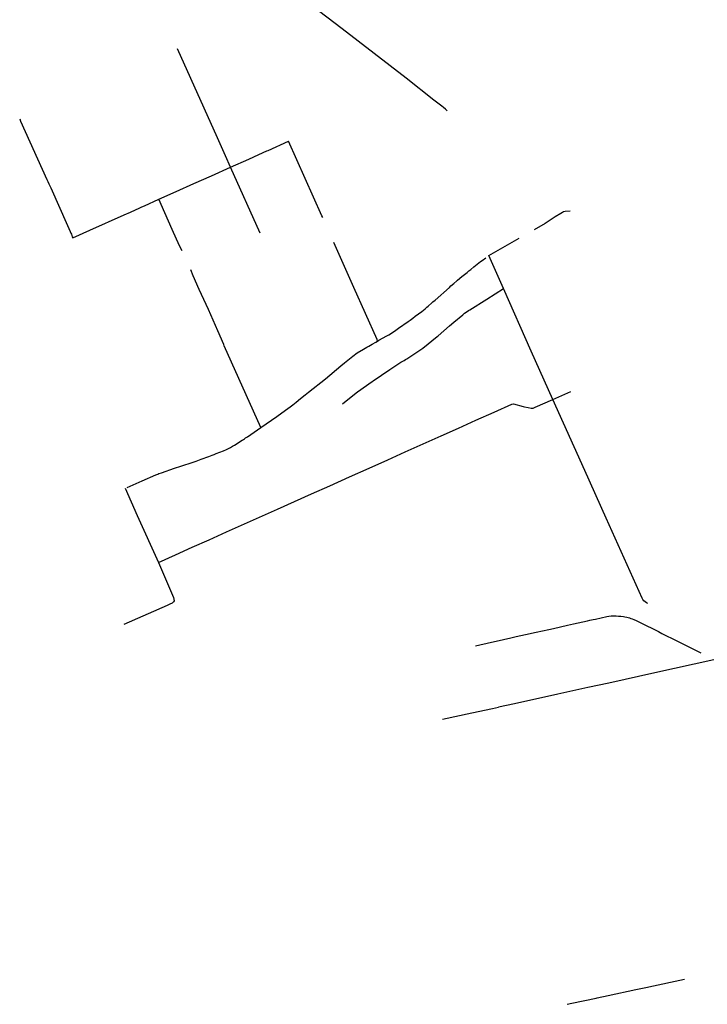
# Model space of a CAD drawing. Units: inches. Extents: x 328355 to 342847, y 4678040 to 4689621.
# Drawn here: x 331515 to 334686, y 4678686 to 4683226 of the extents above; entities that cross this region are included whole.
import ezdxf

# ---------------------------------------------------------------- set-up
doc = ezdxf.new("R2010")
doc.units = ezdxf.units.IN
doc.header["$MEASUREMENT"] = 0
for name, color, linetype in [('Buffered Bike Lane', 5, 'Continuous'), ('Painted Bike Lane', 5, 'Continuous'), ('Signed Route', 30, 'Continuous')]:
    doc.layers.add(name, color=color, linetype=linetype)

msp = doc.modelspace()

# ---------------------------------------------------------------- linework, layer by layer
at = {"layer": 'Buffered Bike Lane'}
for p, q in [((332848.0096, 4681508.82), (332925.2468, 4681571.03)), ((334716.2118, 4680274.7951), (334444.1887, 4680214.1978)), ((334444.1887, 4680214.1978), (334232.9026, 4680167.6691)), ((333600.5154, 4680030.5368), (333696.0471, 4680049.5318)), ((333696.0471, 4680049.5318), (333723.8989, 4680056.1462)), ((333796.5275, 4680071.7388), (333723.8989, 4680056.1462)), ((333465.1947, 4680001.2059), (333600.5154, 4680030.5368))]:
    msp.add_line(p, q, dxfattribs=at)
for points in [[(333486.1883, 4682806.6468), (333478.2692, 4682813.9271), (333470.1232, 4682820.9525), (333461.7583, 4682827.7158), (333425.6223, 4682855.9965), (333297.1299, 4682956.2706), (333002.0849, 4683184.2817), (332823.4327, 4683323.1034), (332799.6434, 4683341.5889), (332698.2232, 4683419.8451), (332580.4383, 4683512.3248), (332547.8552, 4683537.9076), (332328.6202, 4683707.3402), (332175.0098, 4683827.3387), (332099.4841, 4683885.6669), (332080.1213, 4683898.9156)], [(333013.2147, 4681643.5236), (333051.2877, 4681674.3227), (333071.0205, 4681690.2855)], [(332925.2468, 4681571.03), (332997.12, 4681630.2601), (333013.2147, 4681643.5236)], [(332775.015, 4681450.0803), (332789.6875, 4681462.8076), (332810.7247, 4681479.8391), (332832.1238, 4681496.4137), (332848.0096, 4681508.82)], [(332700.5208, 4681396.6296), (332741.7093, 4681426.3099), (332763.0336, 4681441.6728), (332775.015, 4681450.0803)], [(334232.9026, 4680167.6691), (334135.7812, 4680146.3092), (333996.9771, 4680116.3471), (333796.5275, 4680071.7388)]]:
    msp.add_lwpolyline(points, dxfattribs=at)
at = {"layer": 'Painted Bike Lane'}
for p, q in [((332400.5964, 4682507.1376), (332487.068, 4682545.8264)), ((332487.068, 4682545.8264), (332571.5858, 4682583.7609)), ((332623.7502, 4682241.5716), (332487.068, 4682545.8264)), ((331838.962, 4682255.8552), (331997.8011, 4682326.986)), ((331760.2793, 4682220.6516), (331838.962, 4682255.8552)), ((332627.7023, 4681345.9442), (332700.5208, 4681396.6296)), ((332011.1648, 4681069.9717), (332080.3972, 4681099.9894)), ((333616.651, 4680339.6377), (333691.4345, 4680356.2512)), ((334040.0439, 4678686.179), (334061.6529, 4678690.7901))]:
    msp.add_line(p, q, dxfattribs=at)
for points in [[(332487.068, 4682545.8264), (332463.9574, 4682598.8458), (332426.9262, 4682682.0075), (332243.8581, 4683092.0861)], [(332655.0118, 4682621.1155), (332661.4561, 4682624.0049), (332755.7679, 4682666.2906)], [(332571.5858, 4682583.7609), (332618.1447, 4682604.6079), (332655.0118, 4682621.1155)], [(331997.8011, 4682326.986), (332026.0327, 4682339.5946), (332068.7755, 4682358.6843), (332078.5629, 4682363.0556)], [(332078.5629, 4682363.0556), (332091.1551, 4682368.7076), (332157.1171, 4682398.3153)], [(333586.6489, 4682067.6991), (333595.3401, 4682074.8521), (333610.2252, 4682087.1028), (333625.1217, 4682099.1853), (333640.4024, 4682110.7781), (333647.5558, 4682116.0245), (333664.6011, 4682128.5257)], [(333530.5885, 4682021.5883), (333534.9574, 4682025.1818), (333555.0468, 4682041.7057), (333578.6236, 4682061.0981), (333586.6489, 4682067.6991)], [(333420.5679, 4681924.7443), (333430.6279, 4681933.6532), (333496.7749, 4681992.2311), (333504.0321, 4681998.6579)], [(333504.0321, 4681998.6579), (333517.1833, 4682010.0134), (333530.5885, 4682021.5883)], [(333328.4977, 4681850.7579), (333339.422, 4681858.9264), (333369.318, 4681881.2807), (333377.4025, 4681887.3554), (333385.2822, 4681893.6935), (333392.9485, 4681900.288), (333398.4733, 4681905.18), (333415.5333, 4681920.2863), (333420.5679, 4681924.7443)], [(333249.9041, 4681794.2658), (333262.7011, 4681803.3033), (333307.45, 4681834.9058), (333316.4827, 4681841.2849)], [(333316.4827, 4681841.2849), (333322.0742, 4681845.6934), (333328.4977, 4681850.7579)], [(333165.7537, 4681744.4072), (333172.1738, 4681748.0249), (333208.0126, 4681768.2204), (333217.3939, 4681773.5068), (333243.1678, 4681789.9644), (333249.9041, 4681794.2658)], [(333071.0205, 4681690.2855), (333100.3707, 4681707.523), (333115.7798, 4681716.0955), (333125.6285, 4681721.5746), (333140.4511, 4681730.0091), (333158.3515, 4681740.1951), (333165.7537, 4681744.4072)], [(332556.9912, 4681297.8224), (332565.5039, 4681303.662), (332627.7023, 4681345.9442)], [(332402.8505, 4681218.0663), (332412.6291, 4681221.7702), (332421.9843, 4681225.3137), (332454.545, 4681238.3502), (332469.2943, 4681245.0935), (332478.623, 4681249.5557), (332487.7913, 4681254.3387), (332496.7883, 4681259.4366), (332505.6031, 4681264.8435), (332541.8817, 4681287.5126), (332547.0098, 4681290.8135), (332552.0475, 4681294.2509), (332556.9912, 4681297.8224)], [(332239.1601, 4681161.153), (332249.7819, 4681164.6678), (332324.3637, 4681189.3483)], [(332324.3637, 4681189.3483), (332329.7475, 4681191.1761), (332336.6771, 4681193.5286), (332344.4386, 4681196.3186), (332352.0957, 4681199.3832), (332387.0589, 4681212.3935), (332402.8505, 4681218.0663)], [(332080.3972, 4681099.9894), (332143.9332, 4681127.357), (332152.4307, 4681131.0172), (332157.6865, 4681133.2811)], [(332157.6865, 4681133.2811), (332169.9308, 4681137.4698), (332229.0259, 4681157.686), (332239.1601, 4681161.153)], [(332155.04, 4680723.603), (332224.5343, 4680561.7583), (332226.5314, 4680554.7995)], [(332226.5314, 4680554.7995), (332227.0527, 4680547.0396), (332225.3591, 4680541.6421), (332219.2094, 4680536.0664), (332207.9501, 4680530.597), (332195.407, 4680525.1613), (331996.0795, 4680437.2253)], [(334042.2518, 4680434.1863), (334068.638, 4680440.048), (334133.9677, 4680454.5611)], [(334133.9677, 4680454.5611), (334144.3417, 4680456.8926), (334159.5652, 4680460.3139), (334170.7409, 4680462.6492), (334196.2019, 4680467.9697), (334222.4888, 4680473.7518), (334232.5604, 4680475.5303), (334242.7122, 4680476.7709), (334252.9272, 4680477.3073), (334266.4255, 4680477.2208), (334277.3551, 4680476.7035), (334288.2602, 4680475.8085), (334299.1279, 4680474.5369), (334305.7808, 4680473.4734), (334314.5693, 4680471.6185), (334321.0845, 4680469.9028), (334327.3711, 4680467.9801), (334333.5989, 4680465.8751), (334339.7628, 4680463.5895)], [(334339.7628, 4680463.5895), (334347.6207, 4680460.8855), (334358.3546, 4680456.5752), (334377.0165, 4680447.3307)], [(333869.8253, 4680395.8812), (333875.3476, 4680397.1079), (333897.2908, 4680401.9826), (333955.6021, 4680414.9367)], [(333955.6021, 4680414.9367), (333977.004, 4680419.6912), (334042.2518, 4680434.1863)], [(334377.0165, 4680447.3307), (334461.2479, 4680404.5371), (334476.4629, 4680396.8071)], [(333691.4345, 4680356.2512), (333713.1133, 4680361.0671), (333780.5481, 4680376.048)], [(333780.5481, 4680376.048), (333786.0704, 4680377.2747), (333804.8993, 4680381.4576), (333869.8253, 4680395.8812)], [(334476.4629, 4680396.8071), (334482.7875, 4680393.6049), (334538.9376, 4680365.1751), (334548.6769, 4680360.2439)], [(334548.6769, 4680360.2439), (334557.58, 4680355.7979), (334656.3838, 4680306.4581)], [(334411.1178, 4678765.6763), (334416.6459, 4678766.8767), (334581.5716, 4678802.6889)], [(334178.9035, 4678715.8099), (334228.5127, 4678726.463), (334356.3364, 4678753.9123), (334411.1178, 4678765.6763)], [(334061.6529, 4678690.7901), (334173.1934, 4678714.5913), (334178.9035, 4678715.8099)]]:
    msp.add_lwpolyline(points, dxfattribs=at)
at = {"layer": 'Signed Route'}
for p, q in [((332318.2892, 4682470.3124), (332400.5964, 4682507.1376)), ((332237.7782, 4682434.3799), (332318.2892, 4682470.3124)), ((332157.1171, 4682398.3153), (332237.7782, 4682434.3799)), ((333056.9082, 4681991.1613), (332964.5249, 4682199.6071)), ((333678.752, 4682138.9044), (333818.1939, 4682218.377)), ((333745.8835, 4681987.2603), (333678.752, 4682138.9044)), ((333669.2323, 4681938.1255), (333745.8835, 4681987.2603)), ((333874.7656, 4681698.6328), (333745.8835, 4681987.2603)), ((333590.5107, 4681888.3841), (333669.2323, 4681938.1255)), ((332627.7023, 4681345.9442), (332458.9542, 4681723.2563)), ((333300.1461, 4681662.2209), (333374.4016, 4681711.2289)), ((333974.3704, 4681475.6848), (333874.7656, 4681698.6328)), ((333145.5494, 4681560.7979), (333222.1667, 4681612.7053)), ((333974.3704, 4681475.6848), (334056.6468, 4681512.4556)), ((333703.3058, 4681416.9407), (333785.604, 4681453.59)), ((333892.4478, 4681439.0716), (333974.3704, 4681475.6848)), ((334121.4059, 4681148.1999), (333974.3704, 4681475.6848)), ((333619.0856, 4681379.175), (333703.3058, 4681416.9407)), ((333539.3424, 4681343.6355), (333619.0856, 4681379.175)), ((333459.5856, 4681307.424), (333539.3424, 4681343.6355)), ((333292.436, 4681233.0157), (333375.9104, 4681270.556)), ((333375.9104, 4681270.556), (333459.5856, 4681307.424)), ((333212.8479, 4681197.5959), (333292.436, 4681233.0157)), ((333127.0258, 4681158.6606), (333212.8479, 4681197.5959)), ((333036.0519, 4681118.248), (333127.0258, 4681158.6606)), ((334220.0524, 4680927.3187), (334121.4059, 4681148.1999)), ((332945.6299, 4681077.4023), (333036.0519, 4681118.248)), ((332001.1584, 4681065.6332), (332057.8757, 4680940.3458)), ((332861.6198, 4681040.1057), (332945.6299, 4681077.4023)), ((332704.2637, 4680969.9661), (332782.4446, 4681004.365)), ((332782.4446, 4681004.365), (332861.6198, 4681040.1057)), ((332592.8929, 4680919.4921), (332704.2637, 4680969.9661)), ((332057.8757, 4680940.3458), (332155.04, 4680723.603)), ((332469.4138, 4680864.3761), (332592.8929, 4680919.4921)), ((332388.8434, 4680828.5016), (332469.4138, 4680864.3761)), ((332310.9881, 4680793.6746), (332388.8434, 4680828.5016)), ((332233.4696, 4680758.258), (332310.9881, 4680793.6746)), ((332155.04, 4680723.603), (332233.4696, 4680758.258))]:
    msp.add_line(p, q, dxfattribs=at)
for points in [[(331515.4746, 4682769.5358), (331519.9218, 4682759.1514), (331640.0588, 4682490.0536)], [(332912.611, 4682314.6894), (332909.0082, 4682322.1766), (332755.7679, 4682666.2906)], [(331640.0588, 4682490.0536), (331644.567, 4682479.8231), (331649.7709, 4682469.3614), (331654.8376, 4682460.7285), (331659.2091, 4682451.1798), (331736.505, 4682277.9143), (331748.5094, 4682250.3882), (331751.9019, 4682242.4787), (331753.7259, 4682237.1225), (331755.2344, 4682231.6194), (331757.8228, 4682225.8404), (331760.2793, 4682220.6516)], [(332264.1709, 4682159.9299), (332252.9419, 4682183.373), (332219.1638, 4682258.885), (332184.8399, 4682335.6145), (332157.1171, 4682398.3153)], [(334054.4752, 4682343.6733), (334030.9778, 4682341.879), (334023.8294, 4682340.1387), (334018.4058, 4682337.8388), (334010.3187, 4682333.0988), (333985.1502, 4682317.2319), (333937.9049, 4682287.3615), (333888.5092, 4682257.7525)], [(332458.9542, 4681723.2563), (332457.3037, 4681728.9864), (332429.195, 4681792.3586), (332385.463, 4681889.9025), (332343.7109, 4681982.091), (332316.1433, 4682044.7703), (332304.6973, 4682072.5505)], [(333165.7537, 4681744.4072), (333163.8969, 4681751.2387), (333056.9082, 4681991.1613)], [(333517.4124, 4681830.9708), (333558.4443, 4681865.8724), (333567.1535, 4681873.0615), (333574.7533, 4681878.3295), (333585.7369, 4681885.349), (333590.5107, 4681888.3841)], [(333444.4668, 4681769.1919), (333498.111, 4681814.6241), (333517.4124, 4681830.9708)], [(333374.4016, 4681711.2289), (333440.108, 4681765.586), (333444.4668, 4681769.1919)], [(333222.1667, 4681612.7053), (333268.6789, 4681644.2615), (333273.7786, 4681647.4071), (333282.5037, 4681651.8962), (333288.8489, 4681655.3888), (333295.0746, 4681659.0903), (333300.1461, 4681662.2209)], [(333072.608, 4681511.0783), (333140.8752, 4681557.6116), (333145.5494, 4681560.7979)], [(333003.9518, 4681454.4296), (333067.0826, 4681506.5192), (333072.608, 4681511.0783)], [(333785.604, 4681453.59), (333792.1105, 4681454.4764), (333837.3524, 4681442.7063), (333842.862, 4681441.4172)], [(333842.862, 4681441.4172), (333860.487, 4681437.7875), (333873.4616, 4681435.3798), (333882.8617, 4681435.4857), (333892.4478, 4681439.0716)], [(334412.5474, 4680533.7636), (334405.2425, 4680537.7005), (334399.3153, 4680541.7362), (334394.0763, 4680546.6322), (334389.1064, 4680552.9178), (334385.7848, 4680558.7955), (334220.0524, 4680927.3187)]]:
    msp.add_lwpolyline(points, dxfattribs=at)

doc.saveas('drawing.dxf')
